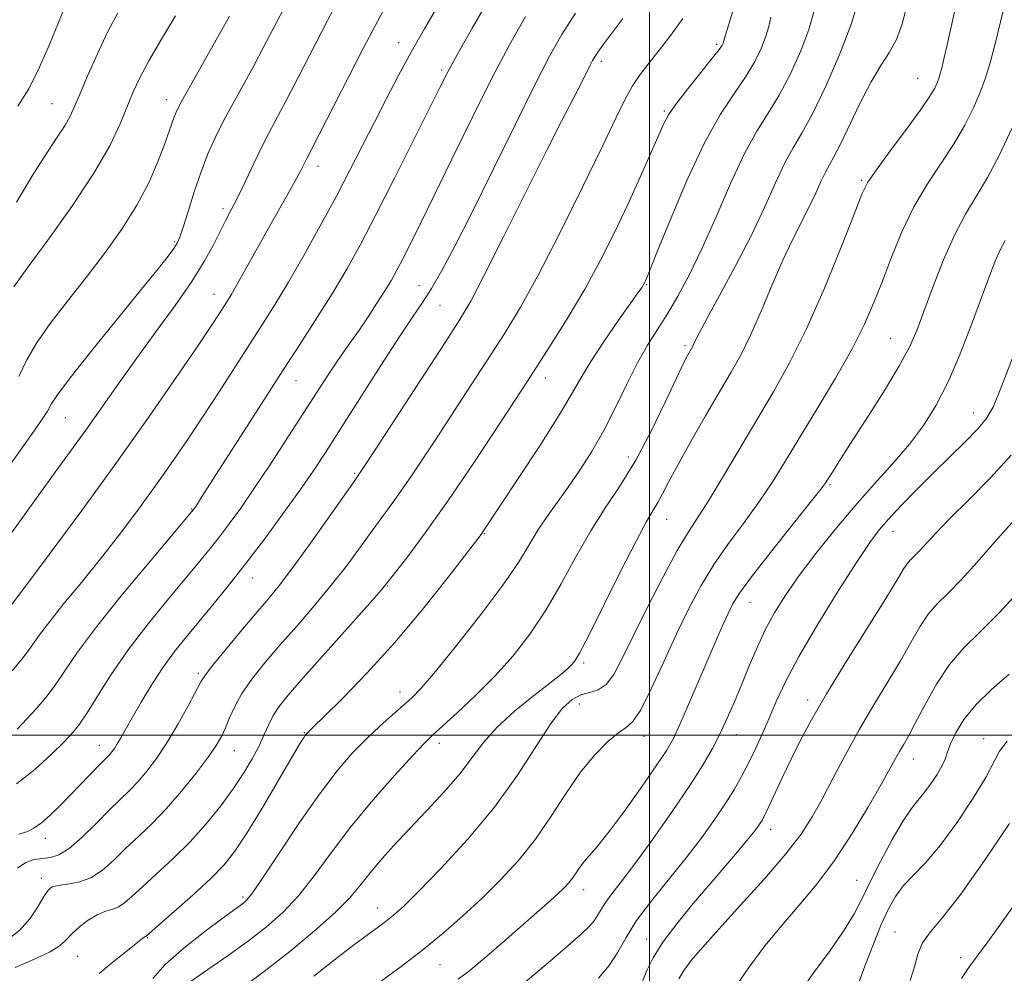
# Model space of a CAD drawing. Extents: x 2044800 to 2047700, y 334800 to 337700.
# Drawn here: x 2046886 to 2047064, y 336457 to 336629 of the extents above; entities that cross this region are included whole.
import ezdxf

# ---------------------------------------------------------------- set-up
doc = ezdxf.new("R2010")
doc.units = 0
doc.header["$MEASUREMENT"] = 0
for name, color, linetype, lineweight in [('32000', 7, 'Continuous', 0), ('DTM SPOT ELEVATION', 2, 'Continuous', 13), ('INDEX CONTOUR', 41, 'Continuous', 13), ('INTERMEDIATE CONTOUR', 44, 'Continuous', 0)]:
    doc.layers.add(name, color=color, linetype=linetype, lineweight=lineweight)

msp = doc.modelspace()

# ---------------------------------------------------------------- linework, layer by layer
at = {"layer": '32000', "flags": 128}
for points in [[(2047000, 337500), (2047000, 335000)], [(2045000, 336500), (2047500, 336500)]]:
    msp.add_lwpolyline(points, dxfattribs=at)
at = {"layer": 'DTM SPOT ELEVATION'}
for p in [(2046954.72, 336625.13, 1074.7), (2047012.15, 336624.83, 1062.3), (2046991.28, 336621.72, 1065.6), (2046962.43, 336620.19, 1072.3), (2047048.47, 336618.65, 1052.9), (2046892.1, 336614.1, 1086.9), (2046912.71, 336614.78, 1082.6), (2047002.66, 336612.77, 1062.2), (2046940.14, 336602.79, 1075.4), (2047038.34, 336600.21, 1052.2), (2046922.95, 336595.14, 1078.4), (2046914.22, 336589.14, 1080.2), (2046999.42, 336581.39, 1059.9), (2046921.33, 336579.61, 1076.7), (2046958.37, 336581.23, 1068.8), (2046962.13, 336577.63, 1067.1), (2047043.51, 336571.66, 1048.9), (2047006.42, 336570.34, 1056.3), (2046936.16, 336564.01, 1071.2), (2046981.21, 336564.49, 1061.4), (2046894.46, 336557.34, 1079.1), (2047058.51, 336558.18, 1044.7), (2046996.19, 336550.23, 1056.6), (2046946.72, 336547.27, 1066.2), (2047032.62, 336545.27, 1047.8), (2046917.31, 336540.86, 1072.1), (2047003.13, 336538.96, 1053.2), (2046970.17, 336536.38, 1059.9), (2047044.01, 336536.8, 1043.3), (2046928.27, 336528.37, 1067.3), (2046952.7, 336526.92, 1061.9), (2047018.14, 336523.99, 1047.2), (2046988.08, 336513.05, 1053.7), (2046918.48, 336511.19, 1066.3), (2046954.94, 336507.79, 1058.6), (2046987.3, 336505.65, 1051.3), (2047028.57, 336506.34, 1042.5), (2046937.65, 336500.46, 1060.1), (2046999.01, 336499.78, 1049.4), (2047015.66, 336500.09, 1045.3), (2046900.64, 336498.18, 1068.7), (2046962.04, 336498.54, 1055.5), (2047060.37, 336499.37, 1034.6), (2046925.02, 336497.19, 1063.2), (2047047.67, 336495.66, 1037.3), (2047021.87, 336483, 1041.4), (2046890.88, 336481.33, 1067.4), (2046890.15, 336474.13, 1064.5), (2047037.44, 336473.76, 1036.8), (2046988.09, 336472.05, 1047.4), (2046926.6, 336470.76, 1058.3), (2046950.92, 336468.75, 1052.7), (2047044.37, 336464.42, 1032.8), (2046909.27, 336463.38, 1059.9), (2046999.47, 336463.16, 1042.7), (2046896.69, 336460.04, 1061.1), (2047056.18, 336459.78, 1030.5), (2046962.13, 336458.52, 1049.1)]:
    msp.add_point(p, dxfattribs=at)
at = {"layer": 'INDEX CONTOUR'}
for points in [[(2046883.673, 336547.688, 1080), (2046888.82, 336554.959, 1080), (2046890.304, 336557.088, 1080), (2046891.255, 336558.557, 1080), (2046891.947, 336559.764, 1080), (2046893.052, 336561.476, 1080), (2046895.34, 336564.552, 1080), (2046899.26, 336569.481, 1080), (2046908.257, 336580.54, 1080), (2046911.237, 336584.244, 1080), (2046913.036, 336586.547, 1080), (2046914.054, 336587.924, 1080), (2046914.665, 336588.872, 1080), (2046915.144, 336589.951, 1080), (2046915.739, 336591.741, 1080), (2046916.637, 336594.62, 1080), (2046917.769, 336598.176, 1080), (2046919, 336601.791, 1080), (2046920.238, 336605.001, 1080), (2046921.542, 336607.935, 1080), (2046923.01, 336610.872, 1080), (2046924.706, 336614.028, 1080), (2046928.45, 336620.826, 1080), (2046930.357, 336624.405, 1080), (2046932.541, 336628.599, 1080), (2046935.345, 336634.013, 1080)], [(2046885.664, 336491.194, 1070), (2046888.996, 336493.804, 1070), (2046891.931, 336496.492, 1070), (2046894.242, 336498.807, 1070), (2046895.826, 336500.482, 1070), (2046897.05, 336502, 1070), (2046898.399, 336504.024, 1070), (2046900.278, 336507.06, 1070), (2046902.76, 336510.964, 1070), (2046905.84, 336515.429, 1070), (2046909.425, 336520.124, 1070), (2046913.092, 336524.625, 1070), (2046918.784, 336531.409, 1070), (2046920.66, 336533.699, 1070), (2046922.322, 336535.807, 1070), (2046924.093, 336538.156, 1070), (2046926.154, 336541.024, 1070), (2046928.652, 336544.659, 1070), (2046931.64, 336549.154, 1070), (2046934.799, 336553.995, 1070), (2046941.959, 336565.107, 1070), (2046943.501, 336567.433, 1070), (2046944.864, 336569.394, 1070), (2046946.185, 336571.243, 1070), (2046947.594, 336573.243, 1070), (2046949.168, 336575.567, 1070), (2046950.773, 336578.012, 1070), (2046952.216, 336580.284, 1070), (2046953.373, 336582.198, 1070), (2046954.384, 336583.996, 1070), (2046955.455, 336586.029, 1070), (2046956.791, 336588.659, 1070), (2046958.596, 336592.299, 1070), (2046961.073, 336597.369, 1070), (2046964.311, 336604.045, 1070), (2046967.955, 336611.501, 1070), (2046971.536, 336618.663, 1070), (2046974.704, 336624.707, 1070), (2046977.586, 336629.816, 1070)], [(2046900.597, 336456.922, 1060), (2046902.819, 336458.781, 1060), (2046905.081, 336460.61, 1060), (2046908.778, 336463.529, 1060), (2046909.021, 336463.644, 1060), (2046909.153, 336463.749, 1060), (2046914.152, 336468.114, 1060), (2046917.574, 336471.155, 1060), (2046920.776, 336474.112, 1060), (2046923.165, 336476.557, 1060), (2046925.121, 336479.026, 1060), (2046927.267, 336482.295, 1060), (2046930.01, 336486.815, 1060), (2046932.916, 336491.732, 1060), (2046936.795, 336498.34, 1060), (2046937.48, 336499.474, 1060), (2046937.756, 336499.892, 1060), (2046937.926, 336500.12, 1060), (2046938.073, 336500.291, 1060), (2046939.316, 336501.485, 1060), (2046941.23, 336503.353, 1060), (2046944.585, 336506.678, 1060), (2046949.024, 336511.258, 1060), (2046954.01, 336516.746, 1060), (2046959.006, 336522.702, 1060), (2046963.464, 336528.315, 1060), (2046969.568, 336536.27, 1060), (2046969.899, 336536.729, 1060), (2046976.392, 336546.518, 1060), (2046980.173, 336552.292, 1060), (2046983.559, 336557.612, 1060), (2046985.876, 336561.499, 1060), (2046987.577, 336564.488, 1060), (2046989.384, 336567.496, 1060), (2046991.802, 336571.152, 1060), (2046994.431, 336574.946, 1060), (2046997.973, 336579.972, 1060), (2046998.596, 336580.883, 1060), (2046998.849, 336581.285, 1060), (2046999.146, 336581.837, 1060), (2046999.262, 336582.08, 1060), (2046999.432, 336582.476, 1060), (2046999.992, 336583.848, 1060), (2047001.338, 336587.187, 1060), (2047003.716, 336593.041, 1060), (2047006.761, 336600.196, 1060), (2047009.952, 336607.001, 1060), (2047012.854, 336612.179, 1060), (2047015.353, 336615.966, 1060), (2047017.42, 336618.975, 1060), (2047019.036, 336621.699, 1060), (2047020.229, 336624.161, 1060), (2047021.04, 336626.261, 1060), (2047021.539, 336627.998, 1060), (2047021.932, 336629.73, 1060)], [(2046951.098, 336455.222, 1050), (2046955.147, 336458.194, 1050), (2046959.038, 336461.182, 1050), (2046962.747, 336464.231, 1050), (2046966.303, 336467.355, 1050), (2046969.746, 336470.559, 1050), (2046973.102, 336473.866, 1050), (2046976.333, 336477.37, 1050), (2046979.389, 336481.182, 1050), (2046982.239, 336485.33, 1050), (2046984.935, 336489.509, 1050), (2046987.549, 336493.331, 1050), (2046990.108, 336496.469, 1050), (2046992.453, 336498.843, 1050), (2046994.383, 336500.436, 1050), (2046995.795, 336501.387, 1050), (2046996.999, 336502.459, 1050), (2046998.407, 336504.573, 1050), (2047000.316, 336508.347, 1050), (2047002.569, 336513.212, 1050), (2047004.897, 336518.286, 1050), (2047007.107, 336522.883, 1050), (2047009.317, 336527.041, 1050), (2047011.723, 336530.98, 1050), (2047014.44, 336534.869, 1050), (2047017.261, 336538.66, 1050), (2047019.899, 336542.255, 1050), (2047022.183, 336545.652, 1050), (2047024.41, 336549.248, 1050), (2047026.993, 336553.533, 1050), (2047030.182, 336558.791, 1050), (2047033.574, 336564.468, 1050), (2047036.602, 336569.798, 1050), (2047038.857, 336574.24, 1050), (2047040.554, 336578.131, 1050), (2047042.064, 336582.033, 1050), (2047043.705, 336586.359, 1050), (2047045.582, 336590.93, 1050), (2047047.745, 336595.421, 1050), (2047050.193, 336599.571, 1050), (2047055.039, 336606.905, 1050), (2047056.962, 336610.196, 1050), (2047058.493, 336613.235, 1050), (2047059.694, 336615.991, 1050), (2047060.654, 336618.547, 1050), (2047061.545, 336621.449, 1050), (2047062.56, 336625.36, 1050), (2047063.815, 336630.612, 1050)], [(2047005.308, 336455.977, 1040), (2047006.209, 336457.479, 1040), (2047007.539, 336459.256, 1040), (2047009.549, 336461.628, 1040), (2047012.498, 336464.917, 1040), (2047016.462, 336469.258, 1040), (2047020.788, 336474.054, 1040), (2047024.636, 336478.523, 1040), (2047027.4, 336482.114, 1040), (2047029.398, 336485.216, 1040), (2047031.18, 336488.447, 1040), (2047033.193, 336492.278, 1040), (2047035.473, 336496.574, 1040), (2047037.952, 336501.052, 1040), (2047040.543, 336505.455, 1040), (2047043.071, 336509.621, 1040), (2047045.344, 336513.417, 1040), (2047047.224, 336516.731, 1040), (2047048.835, 336519.539, 1040), (2047050.359, 336521.842, 1040), (2047051.979, 336523.725, 1040), (2047053.881, 336525.609, 1040), (2047056.255, 336528.009, 1040), (2047059.188, 336531.247, 1040), (2047062.378, 336534.896, 1040), (2047065.425, 336538.34, 1040)], [(2047056.348, 336456.017, 1030), (2047057.791, 336458.211, 1030), (2047059.173, 336460.077, 1030), (2047060.962, 336462.442, 1030), (2047063.47, 336465.885, 1030), (2047066.381, 336469.988, 1030)]]:
    msp.add_polyline3d(points, dxfattribs=at)
at = {"layer": 'INTERMEDIATE CONTOUR'}
for points in [[(2046884.857, 336511.625, 1074), (2046886.853, 336514.046, 1074), (2046888.4, 336516.106, 1074), (2046889.836, 336518.119, 1074), (2046891.659, 336520.553, 1074), (2046894.232, 336523.757, 1074), (2046897.382, 336527.602, 1074), (2046900.808, 336531.84, 1074), (2046904.243, 336536.243, 1074), (2046907.568, 336540.663, 1074), (2046910.709, 336544.97, 1074), (2046913.621, 336549.092, 1074), (2046916.423, 336553.183, 1074), (2046919.267, 336557.458, 1074), (2046922.245, 336562.027, 1074), (2046930.221, 336574.411, 1074), (2046932.399, 336577.87, 1074), (2046934.762, 336581.804, 1074), (2046937.534, 336586.633, 1074), (2046940.508, 336591.982, 1074), (2046943.371, 336597.28, 1074), (2046945.888, 336602.087, 1074), (2046948.144, 336606.5, 1074), (2046950.3, 336610.75, 1074), (2046952.49, 336615.019, 1074), (2046954.734, 336619.293, 1074), (2046957.021, 336623.509, 1074), (2046959.336, 336627.615, 1074), (2046963.854, 336635.413, 1074)], [(2046883.382, 336534.629, 1078), (2046886.506, 336538.965, 1078), (2046889.684, 336543.405, 1078), (2046892.643, 336547.482, 1078), (2046895.435, 336551.303, 1078), (2046898.185, 336555.119, 1078), (2046904.031, 336563.434, 1078), (2046907.306, 336568.015, 1078), (2046910.855, 336572.842, 1078), (2046914.341, 336577.607, 1078), (2046917.35, 336581.939, 1078), (2046919.578, 336585.547, 1078), (2046921.166, 336588.481, 1078), (2046922.368, 336590.876, 1078), (2046923.415, 336592.902, 1078), (2046924.458, 336594.89, 1078), (2046925.629, 336597.208, 1078), (2046927.011, 336600.092, 1078), (2046928.504, 336603.253, 1078), (2046929.961, 336606.269, 1078), (2046931.301, 336608.881, 1078), (2046934.389, 336614.662, 1078), (2046936.551, 336618.807, 1078), (2046941.85, 336629.083, 1078), (2046944.685, 336634.539, 1078)], [(2046885.755, 336501.089, 1072), (2046887.537, 336502.929, 1072), (2046889.263, 336504.812, 1072), (2046890.953, 336506.812, 1072), (2046892.626, 336509.035, 1072), (2046894.388, 336511.641, 1072), (2046896.695, 336515.01, 1072), (2046900.089, 336519.571, 1072), (2046904.811, 336525.453, 1072), (2046909.897, 336531.567, 1072), (2046917.64, 336540.741, 1072), (2046918.029, 336541.318, 1072), (2046919.524, 336543.631, 1072), (2046928.959, 336558.367, 1072), (2046933.13, 336564.854, 1072), (2046936.846, 336570.602, 1072), (2046940.055, 336575.599, 1072), (2046942.833, 336580.043, 1072), (2046945.303, 336584.206, 1072), (2046947.772, 336588.655, 1072), (2046950.595, 336594.026, 1072), (2046953.963, 336600.632, 1072), (2046957.399, 336607.474, 1072), (2046962.15, 336617.016, 1072), (2046963.586, 336619.812, 1072), (2046965.336, 336623.039, 1072), (2046967.943, 336627.708, 1072), (2046971.081, 336633.185, 1072)], [(2046884.377, 336523.062, 1076), (2046886.952, 336526.489, 1076), (2046891.529, 336532.611, 1076), (2046897.446, 336540.609, 1076), (2046903.76, 336549.296, 1076), (2046909.632, 336557.589, 1076), (2046914.635, 336564.819, 1076), (2046918.445, 336570.42, 1076), (2046920.871, 336574.03, 1076), (2046922.245, 336576.111, 1076), (2046923.661, 336578.309, 1076), (2046924.41, 336579.537, 1076), (2046925.521, 336581.455, 1076), (2046927.154, 336584.351, 1076), (2046931.191, 336591.564, 1076), (2046934.742, 336597.856, 1076), (2046936.021, 336600.153, 1076), (2046936.882, 336601.768, 1076), (2046938.156, 336604.306, 1076), (2046938.872, 336605.677, 1076), (2046940.331, 336608.498, 1076), (2046948.356, 336624.154, 1076), (2046950.438, 336628.174, 1076), (2046952.261, 336631.536, 1076)], [(2046885.412, 336457.995, 1062), (2046888.906, 336459.498, 1062), (2046891.745, 336460.843, 1062), (2046893.533, 336461.974, 1062), (2046894.649, 336463.005, 1062), (2046895.664, 336464.099, 1062), (2046897.016, 336465.346, 1062), (2046898.608, 336466.577, 1062), (2046900.207, 336467.554, 1062), (2046901.633, 336468.129, 1062), (2046902.891, 336468.494, 1062), (2046904.039, 336468.933, 1062), (2046905.17, 336469.688, 1062), (2046906.526, 336470.885, 1062), (2046908.388, 336472.61, 1062), (2046910.931, 336474.911, 1062), (2046913.919, 336477.674, 1062), (2046917.012, 336480.744, 1062), (2046919.919, 336483.968, 1062), (2046922.538, 336487.203, 1062), (2046924.817, 336490.308, 1062), (2046926.717, 336493.16, 1062), (2046928.256, 336495.74, 1062), (2046929.47, 336498.048, 1062), (2046930.41, 336500.091, 1062), (2046931.213, 336501.909, 1062), (2046932.03, 336503.546, 1062), (2046933.069, 336505.14, 1062), (2046934.726, 336507.202, 1062), (2046937.454, 336510.333, 1062), (2046941.438, 336514.827, 1062), (2046949.454, 336523.834, 1062), (2046951.583, 336526.249, 1062), (2046952.821, 336527.73, 1062), (2046954.141, 336529.422, 1062), (2046956.337, 336532.282, 1062), (2046959.496, 336536.534, 1062), (2046963.529, 336542.218, 1062), (2046968.272, 336549.215, 1062), (2046973.258, 336556.769, 1062), (2046977.951, 336563.966, 1062), (2046981.936, 336570.124, 1062), (2046985.311, 336575.492, 1062), (2046988.3, 336580.549, 1062), (2046991.085, 336585.674, 1062), (2046993.691, 336590.833, 1062), (2046996.101, 336595.887, 1062), (2046998.281, 336600.669, 1062), (2047000.136, 336604.871, 1062), (2047001.551, 336608.155, 1062), (2047002.518, 336610.365, 1062), (2047003.434, 336612.073, 1062), (2047004.8, 336614.036, 1062), (2047006.925, 336616.763, 1062), (2047011.41, 336622.337, 1062), (2047012.624, 336623.909, 1062), (2047013.151, 336624.679, 1062), (2047013.31, 336625.017, 1062), (2047013.674, 336626.27, 1062), (2047014.33, 336628.455, 1062), (2047015.538, 336632.344, 1062)], [(2046885.901, 336613.65, 1088), (2046887.877, 336616.771, 1088), (2046889.821, 336620.647, 1088), (2046891.614, 336624.78, 1088), (2046894.303, 336631.379, 1088)], [(2046917.018, 336455.442, 1056), (2046920.192, 336457.632, 1056), (2046923.863, 336460.184, 1056), (2046927.536, 336462.815, 1056), (2046930.828, 336465.339, 1056), (2046933.795, 336467.955, 1056), (2046936.605, 336470.958, 1056), (2046939.435, 336474.575, 1056), (2046942.493, 336478.753, 1056), (2046945.998, 336483.374, 1056), (2046950.014, 336488.23, 1056), (2046953.994, 336492.761, 1056), (2046957.242, 336496.32, 1056), (2046959.317, 336498.514, 1056), (2046960.813, 336499.972, 1056), (2046965.255, 336504.008, 1056), (2046968.576, 336507.15, 1056), (2046972.071, 336510.677, 1056), (2046975.355, 336514.348, 1056), (2046978.4, 336518.25, 1056), (2046981.271, 336522.547, 1056), (2046984.028, 336527.311, 1056), (2046986.717, 336532.233, 1056), (2046989.379, 336536.912, 1056), (2046992.053, 336541.101, 1056), (2046994.76, 336545.182, 1056), (2046997.519, 336549.692, 1056), (2047000.295, 336554.921, 1056), (2047002.842, 336560.168, 1056), (2047004.861, 336564.485, 1056), (2047006.144, 336567.178, 1056), (2047006.852, 336568.574, 1056), (2047007.739, 336570.132, 1056), (2047007.966, 336570.592, 1056), (2047008.272, 336571.264, 1056), (2047008.951, 336572.625, 1056), (2047010.346, 336575.236, 1056), (2047012.657, 336579.433, 1056), (2047015.499, 336584.675, 1056), (2047018.345, 336590.2, 1056), (2047020.77, 336595.336, 1056), (2047022.773, 336599.797, 1056), (2047024.458, 336603.388, 1056), (2047025.956, 336606.11, 1056), (2047027.522, 336608.74, 1056), (2047029.439, 336612.251, 1056), (2047031.857, 336617.272, 1056), (2047034.381, 336623.069, 1056), (2047036.482, 336628.564, 1056), (2047037.767, 336632.89, 1056)], [(2046926.062, 336454.087, 1054), (2046930.37, 336457.276, 1054), (2046935.026, 336460.913, 1054), (2046939.513, 336464.623, 1054), (2046943.236, 336467.944, 1054), (2046945.801, 336470.56, 1054), (2046947.615, 336472.728, 1054), (2046949.286, 336474.847, 1054), (2046951.313, 336477.247, 1054), (2046953.773, 336479.985, 1054), (2046956.631, 336483.047, 1054), (2046959.799, 336486.381, 1054), (2046962.965, 336489.789, 1054), (2046965.767, 336493.033, 1054), (2046967.99, 336495.951, 1054), (2046970.04, 336498.679, 1054), (2046972.475, 336501.431, 1054), (2046975.642, 336504.321, 1054), (2046979.054, 336507.092, 1054), (2046982.012, 336509.389, 1054), (2046983.991, 336510.958, 1054), (2046985.16, 336511.951, 1054), (2046985.86, 336512.62, 1054), (2046986.449, 336513.322, 1054), (2046987.353, 336514.827, 1054), (2046989.017, 336518.017, 1054), (2046994.79, 336529.574, 1054), (2046997.581, 336535.066, 1054), (2046999.485, 336538.592, 1054), (2047000.679, 336540.614, 1054), (2047001.527, 336542.026, 1054), (2047002.377, 336543.618, 1054), (2047003.501, 336545.804, 1054), (2047005.154, 336548.899, 1054), (2047007.472, 336553.046, 1054), (2047010.125, 336557.666, 1054), (2047012.661, 336562.006, 1054), (2047014.749, 336565.551, 1054), (2047016.533, 336568.747, 1054), (2047018.271, 336572.276, 1054), (2047020.161, 336576.604, 1054), (2047022.14, 336581.326, 1054), (2047024.083, 336585.824, 1054), (2047025.879, 336589.611, 1054), (2047028.869, 336595.468, 1054), (2047030.017, 336597.901, 1054), (2047030.966, 336600.014, 1054), (2047031.764, 336601.715, 1054), (2047032.488, 336603.035, 1054), (2047033.325, 336604.497, 1054), (2047034.494, 336606.745, 1054), (2047038.06, 336614.211, 1054), (2047040.022, 336618.013, 1054), (2047041.799, 336620.974, 1054), (2047043.331, 336623.37, 1054), (2047044.594, 336625.698, 1054), (2047045.582, 336628.336, 1054), (2047046.345, 336631.197, 1054)], [(2046939.346, 336456.473, 1052), (2046943.087, 336459.414, 1052), (2046946.557, 336462.043, 1052), (2046951.964, 336466.035, 1052), (2046953.764, 336467.449, 1052), (2046955.604, 336469.115, 1052), (2046958.285, 336471.766, 1052), (2046962.331, 336475.916, 1052), (2046967.186, 336481.193, 1052), (2046972.017, 336487.004, 1052), (2046976.149, 336492.771, 1052), (2046982.197, 336502.127, 1052), (2046984.307, 336504.866, 1052), (2046986.036, 336506.442, 1052), (2046987.6, 336507.25, 1052), (2046989.165, 336507.692, 1052), (2046990.713, 336508.185, 1052), (2046992.179, 336509.156, 1052), (2046993.557, 336510.981, 1052), (2046995.082, 336513.849, 1052), (2046997.05, 336517.902, 1052), (2046999.626, 336523.089, 1052), (2047002.448, 336528.582, 1052), (2047005.026, 336533.356, 1052), (2047007.028, 336536.738, 1052), (2047010.757, 336542.512, 1052), (2047013.321, 336546.741, 1052), (2047022.371, 336562.037, 1052), (2047025.313, 336567.288, 1052), (2047028.369, 336573.428, 1052), (2047031.587, 336580.758, 1052), (2047034.605, 336588.155, 1052), (2047036.957, 336594.143, 1052), (2047038.384, 336597.731, 1052), (2047039.468, 336599.907, 1052), (2047040.995, 336602.151, 1052), (2047043.491, 336605.533, 1052), (2047046.428, 336609.488, 1052), (2047049.019, 336613.038, 1052), (2047050.664, 336615.442, 1052), (2047051.525, 336616.897, 1052), (2047051.953, 336617.825, 1052), (2047052.251, 336618.618, 1052), (2047052.528, 336619.519, 1052), (2047052.843, 336620.733, 1052), (2047053.249, 336622.441, 1052), (2047053.773, 336624.732, 1052), (2047055.217, 336631.207, 1052)], [(2046884.141, 336463.161, 1064), (2046886.269, 336464.763, 1064), (2046888.047, 336466.819, 1064), (2046889.485, 336469.002, 1064), (2046890.573, 336470.844, 1064), (2046891.361, 336471.995, 1064), (2046892.126, 336472.582, 1064), (2046893.207, 336472.848, 1064), (2046894.843, 336473.043, 1064), (2046896.876, 336473.416, 1064), (2046899.057, 336474.221, 1064), (2046901.187, 336475.629, 1064), (2046903.286, 336477.488, 1064), (2046905.431, 336479.559, 1064), (2046907.69, 336481.681, 1064), (2046910.103, 336483.986, 1064), (2046912.702, 336486.68, 1064), (2046915.459, 336489.851, 1064), (2046918.094, 336493.12, 1064), (2046920.267, 336495.988, 1064), (2046921.738, 336498.11, 1064), (2046922.688, 336499.742, 1064), (2046923.399, 336501.293, 1064), (2046924.134, 336503.096, 1064), (2046925.074, 336505.189, 1064), (2046926.378, 336507.536, 1064), (2046928.173, 336510.118, 1064), (2046930.453, 336512.975, 1064), (2046933.178, 336516.168, 1064), (2046936.267, 336519.706, 1064), (2046939.479, 336523.412, 1064), (2046942.524, 336527.062, 1064), (2046945.184, 336530.467, 1064), (2046947.49, 336533.581, 1064), (2046949.538, 336536.397, 1064), (2046951.495, 336539.051, 1064), (2046953.806, 336542.255, 1064), (2046956.987, 336546.868, 1064), (2046961.317, 336553.368, 1064), (2046966.129, 336560.703, 1064), (2046970.52, 336567.442, 1064), (2046973.871, 336572.642, 1064), (2046976.698, 336577.32, 1064), (2046979.802, 336582.98, 1064), (2046983.715, 336590.589, 1064), (2046987.89, 336598.967, 1064), (2046991.513, 336606.392, 1064), (2046993.991, 336611.573, 1064), (2046995.619, 336614.922, 1064), (2046996.917, 336617.277, 1064), (2046998.322, 336619.367, 1064), (2046999.94, 336621.479, 1064), (2047001.799, 336623.788, 1064), (2047003.884, 336626.44, 1064), (2047006.019, 336629.449, 1064)], [(2046885.204, 336581.016, 1084), (2046887.564, 336584.344, 1084), (2046891.294, 336589.449, 1084), (2046895.65, 336595.53, 1084), (2046899.64, 336601.499, 1084), (2046902.502, 336606.483, 1084), (2046904.387, 336610.457, 1084), (2046906.741, 336616.198, 1084), (2046907.928, 336618.736, 1084), (2046909.574, 336621.809, 1084), (2046911.865, 336625.754, 1084), (2046914.379, 336629.934, 1084)], [(2046885.671, 336596.302, 1086), (2046888.802, 336601.556, 1086), (2046891.289, 336605.468, 1086), (2046893.132, 336608.214, 1086), (2046894.44, 336610.189, 1086), (2046895.359, 336611.809, 1086), (2046896.162, 336613.553, 1086), (2046897.153, 336615.916, 1086), (2046898.556, 336619.221, 1086), (2046900.271, 336623.09, 1086), (2046902.114, 336626.971, 1086), (2046903.989, 336630.508, 1086)], [(2046885.819, 336475.968, 1066), (2046887.328, 336476.983, 1066), (2046888.862, 336477.504, 1066), (2046890.349, 336477.737, 1066), (2046891.769, 336477.919, 1066), (2046893.301, 336478.397, 1066), (2046895.178, 336479.546, 1066), (2046897.531, 336481.581, 1066), (2046900.087, 336484.092, 1066), (2046902.474, 336486.509, 1066), (2046906.042, 336489.99, 1066), (2046907.568, 336491.573, 1066), (2046909.187, 336493.458, 1066), (2046910.935, 336495.774, 1066), (2046912.821, 336498.612, 1066), (2046914.801, 336501.943, 1066), (2046916.646, 336505.264, 1066), (2046918.968, 336509.628, 1066), (2046919.778, 336510.906, 1066), (2046921.118, 336512.642, 1066), (2046923.394, 336515.424, 1066), (2046926.194, 336518.79, 1066), (2046928.902, 336522.002, 1066), (2046931.098, 336524.585, 1066), (2046933.144, 336527.081, 1066), (2046935.594, 336530.29, 1066), (2046938.785, 336534.685, 1066), (2046942.158, 336539.432, 1066), (2046946.653, 336545.82, 1066), (2046948.116, 336547.976, 1066), (2046950.445, 336551.519, 1066), (2046963.09, 336570.918, 1066), (2046965.762, 336575.07, 1066), (2046967.729, 336578.428, 1066), (2046970.105, 336582.979, 1066), (2046973.654, 336590.051, 1066), (2046981.503, 336605.786, 1066), (2046984.125, 336610.946, 1066), (2046986.955, 336616.371, 1066), (2046987.89, 336618.207, 1066), (2046989.277, 336621.01, 1066), (2046989.73, 336621.889, 1066), (2046990.176, 336622.642, 1066), (2046990.794, 336623.558, 1066), (2046991.754, 336624.897, 1066), (2046993.183, 336626.817, 1066), (2046995.197, 336629.453, 1066)], [(2046886.001, 336482.099, 1068), (2046887.499, 336482.557, 1068), (2046888.807, 336483.186, 1068), (2046890.162, 336484.145, 1068), (2046891.747, 336485.535, 1068), (2046893.531, 336487.27, 1068), (2046895.434, 336489.21, 1068), (2046900.513, 336494.516, 1068), (2046902.436, 336496.467, 1068), (2046902.858, 336496.962, 1068), (2046903.33, 336497.594, 1068), (2046903.867, 336498.421, 1068), (2046904.507, 336499.513, 1068), (2046906.563, 336503.153, 1068), (2046908.194, 336505.961, 1068), (2046910.125, 336509.143, 1068), (2046912.174, 336512.285, 1068), (2046914.212, 336515.091, 1068), (2046916.308, 336517.72, 1068), (2046921.129, 336523.518, 1068), (2046923.969, 336527.014, 1068), (2046927.094, 336530.994, 1068), (2046930.453, 336535.426, 1068), (2046933.78, 336539.951, 1068), (2046936.764, 336544.123, 1068), (2046939.231, 336547.705, 1068), (2046941.57, 336551.252, 1068), (2046944.308, 336555.523, 1068), (2046951.493, 336566.796, 1068), (2046954.796, 336571.899, 1068), (2046957.199, 336575.503, 1068), (2046958.978, 336578.144, 1068), (2046960.597, 336580.689, 1068), (2046962.478, 336583.928, 1068), (2046964.85, 336588.346, 1068), (2046967.913, 336594.353, 1068), (2046971.708, 336602.044, 1068), (2046975.714, 336610.243, 1068), (2046979.262, 336617.458, 1068), (2046981.917, 336622.646, 1068), (2046984.148, 336626.563, 1068), (2046986.655, 336630.415, 1068)], [(2046886.063, 336564.789, 1082), (2046887.537, 336567.772, 1082), (2046889.255, 336570.81, 1082), (2046891.746, 336574.368, 1082), (2046894.85, 336578.383, 1082), (2046898.23, 336582.656, 1082), (2046901.579, 336587.014, 1082), (2046904.699, 336591.385, 1082), (2046907.419, 336595.72, 1082), (2046909.603, 336599.928, 1082), (2046911.268, 336603.751, 1082), (2046912.467, 336606.883, 1082), (2046913.264, 336609.12, 1082), (2046914.129, 336611.675, 1082), (2046914.482, 336612.568, 1082), (2046915.1, 336613.813, 1082), (2046916.277, 336615.956, 1082), (2046922.51, 336626.989, 1082), (2046924.109, 336629.908, 1082)], [(2046910.279, 336456.04, 1058), (2046912.516, 336458.536, 1058), (2046915.889, 336461.516, 1058), (2046919.691, 336464.522, 1058), (2046922.984, 336466.994, 1058), (2046926.722, 336469.724, 1058), (2046927.228, 336470.171, 1058), (2046928.152, 336471.338, 1058), (2046929.974, 336473.972, 1058), (2046932.983, 336478.494, 1058), (2046936.685, 336484.021, 1058), (2046940.392, 336489.347, 1058), (2046943.57, 336493.532, 1058), (2046946.298, 336496.713, 1058), (2046948.811, 336499.299, 1058), (2046951.272, 336501.613, 1058), (2046953.567, 336503.654, 1058), (2046955.507, 336505.336, 1058), (2046957.056, 336506.728, 1058), (2046958.765, 336508.505, 1058), (2046961.328, 336511.494, 1058), (2046965.163, 336516.193, 1058), (2046969.559, 336521.774, 1058), (2046973.525, 336527.078, 1058), (2046976.323, 336531.216, 1058), (2046978.239, 336534.373, 1058), (2046979.813, 336537.005, 1058), (2046981.489, 336539.512, 1058), (2046985.324, 336544.82, 1058), (2046987.423, 336547.862, 1058), (2046989.581, 336551.257, 1058), (2046991.742, 336555.05, 1058), (2046993.857, 336559.21, 1058), (2046995.894, 336563.41, 1058), (2046997.834, 336567.251, 1058), (2046999.667, 336570.462, 1058), (2047001.448, 336573.29, 1058), (2047003.25, 336576.109, 1058), (2047005.14, 336579.281, 1058), (2047007.193, 336583.105, 1058), (2047009.476, 336587.864, 1058), (2047012.014, 336593.64, 1058), (2047014.642, 336599.689, 1058), (2047017.151, 336605.06, 1058), (2047019.389, 336609.105, 1058), (2047021.435, 336612.348, 1058), (2047023.43, 336615.613, 1058), (2047025.447, 336619.489, 1058), (2047027.308, 336623.643, 1058), (2047028.77, 336627.507, 1058), (2047029.673, 336630.653, 1058)], [(2046965.426, 336455.924, 1048), (2046967.523, 336457.485, 1048), (2046970.618, 336460.048, 1048), (2046974.196, 336463.133, 1048), (2046980.157, 336468.376, 1048), (2046982.048, 336470.063, 1048), (2046983.436, 336471.332, 1048), (2046984.506, 336472.358, 1048), (2046985.361, 336473.264, 1048), (2046986.082, 336474.157, 1048), (2046986.751, 336475.124, 1048), (2046987.441, 336476.153, 1048), (2046988.233, 336477.21, 1048), (2046990.651, 336479.977, 1048), (2046992.74, 336482.589, 1048), (2046995.593, 336486.436, 1048), (2046998.688, 336490.771, 1048), (2047001.351, 336494.605, 1048), (2047003.11, 336497.27, 1048), (2047004.309, 336499.394, 1048), (2047005.496, 336501.929, 1048), (2047007.075, 336505.543, 1048), (2047012.1, 336517.26, 1048), (2047013.258, 336519.906, 1048), (2047014.181, 336521.958, 1048), (2047015.014, 336523.652, 1048), (2047016.239, 336525.622, 1048), (2047018.421, 336528.604, 1048), (2047021.852, 336533, 1048), (2047029.042, 336541.999, 1048), (2047030.963, 336544.432, 1048), (2047031.858, 336545.64, 1048), (2047032.357, 336546.424, 1048), (2047033.033, 336547.519, 1048), (2047034.218, 336549.402, 1048), (2047036.188, 336552.484, 1048), (2047039.05, 336556.938, 1048), (2047042.247, 336561.986, 1048), (2047045.054, 336566.61, 1048), (2047046.956, 336570.117, 1048), (2047048.28, 336573.107, 1048), (2047049.559, 336576.505, 1048), (2047051.204, 336580.941, 1048), (2047053.135, 336585.873, 1048), (2047055.147, 336590.464, 1048), (2047057.089, 336594.136, 1048), (2047059.022, 336597.336, 1048), (2047061.06, 336600.771, 1048), (2047063.261, 336604.948, 1048), (2047065.46, 336609.574, 1048)], [(2046977.607, 336455.416, 1046), (2046981.726, 336458.871, 1046), (2046985.258, 336461.942, 1046), (2046987.661, 336464.06, 1046), (2046989.12, 336465.422, 1046), (2046989.999, 336466.425, 1046), (2046990.633, 336467.41, 1046), (2046991.247, 336468.5, 1046), (2046992.035, 336469.764, 1046), (2046993.193, 336471.323, 1046), (2046994.903, 336473.519, 1046), (2046997.349, 336476.745, 1046), (2047000.578, 336481.188, 1046), (2047004.098, 336486.187, 1046), (2047007.282, 336490.873, 1046), (2047009.66, 336494.594, 1046), (2047011.383, 336497.581, 1046), (2047012.761, 336500.282, 1046), (2047014.056, 336503.073, 1046), (2047015.343, 336506.037, 1046), (2047016.653, 336509.184, 1046), (2047018.013, 336512.497, 1046), (2047019.449, 336515.859, 1046), (2047020.981, 336519.127, 1046), (2047022.658, 336522.228, 1046), (2047024.626, 336525.374, 1046), (2047027.063, 336528.849, 1046), (2047030.074, 336532.834, 1046), (2047033.49, 336537.114, 1046), (2047037.076, 336541.371, 1046), (2047040.612, 336545.351, 1046), (2047043.946, 336549.055, 1046), (2047046.942, 336552.55, 1046), (2047049.517, 336555.952, 1046), (2047051.797, 336559.587, 1046), (2047053.959, 336563.835, 1046), (2047056.125, 336568.885, 1046), (2047058.185, 336574.191, 1046), (2047061.363, 336582.801, 1046), (2047062.444, 336585.607, 1046), (2047063.343, 336587.673, 1046), (2047064.22, 336589.341, 1046)], [(2046990.771, 336456.111, 1044), (2046992.726, 336458.389, 1044), (2046994.266, 336460.782, 1044), (2046995.757, 336463.43, 1044), (2046997.672, 336466.498, 1044), (2047000.335, 336470.076, 1044), (2047006.615, 336477.849, 1044), (2047009.428, 336481.508, 1044), (2047011.821, 336484.829, 1044), (2047013.787, 336487.745, 1044), (2047015.347, 336490.24, 1044), (2047016.641, 336492.518, 1044), (2047017.836, 336494.835, 1044), (2047019.067, 336497.393, 1044), (2047020.333, 336500.161, 1044), (2047021.598, 336503.056, 1044), (2047022.898, 336506.088, 1044), (2047024.564, 336509.651, 1044), (2047026.998, 336514.23, 1044), (2047030.401, 336520.034, 1044), (2047034.168, 336526.142, 1044), (2047037.491, 336531.349, 1044), (2047039.806, 336534.808, 1044), (2047041.515, 336537.079, 1044), (2047043.263, 336539.077, 1044), (2047045.551, 336541.522, 1044), (2047048.305, 336544.372, 1044), (2047051.307, 336547.39, 1044), (2047057.096, 336553.052, 1044), (2047059.318, 336555.31, 1044), (2047060.842, 336557.126, 1044), (2047062.058, 336559.27, 1044), (2047063.494, 336562.702, 1044), (2047065.496, 336567.966, 1044)], [(2046997.978, 336453.579, 1042), (2046999.521, 336457.446, 1042), (2047000.652, 336459.763, 1042), (2047002.399, 336462.566, 1042), (2047004.923, 336465.934, 1042), (2047007.915, 336469.585, 1042), (2047010.945, 336473.143, 1042), (2047015.889, 336478.91, 1042), (2047017.609, 336480.954, 1042), (2047018.779, 336482.402, 1042), (2047019.524, 336483.39, 1042), (2047020.005, 336484.095, 1042), (2047020.388, 336484.721, 1042), (2047020.846, 336485.597, 1042), (2047021.556, 336487.084, 1042), (2047024.025, 336492.392, 1042), (2047025.569, 336495.644, 1042), (2047027.224, 336498.98, 1042), (2047029.251, 336502.756, 1042), (2047031.992, 336507.478, 1042), (2047035.597, 336513.36, 1042), (2047042.678, 336524.678, 1042), (2047044.726, 336528.031, 1042), (2047045.842, 336529.893, 1042), (2047046.511, 336530.908, 1042), (2047047.148, 336531.649, 1042), (2047048.834, 336533.337, 1042), (2047051.803, 336536.575, 1042), (2047054.326, 336539.179, 1042), (2047057.747, 336542.562, 1042), (2047061.612, 336546.478, 1042), (2047065.328, 336550.602, 1042)], [(2047015.197, 336453.977, 1038), (2047017.939, 336458.028, 1038), (2047020.855, 336461.907, 1038), (2047023.896, 336465.631, 1038), (2047027.016, 336469.265, 1038), (2047030.198, 336473.065, 1038), (2047033.427, 336477.337, 1038), (2047036.639, 336482.207, 1038), (2047039.574, 336487.088, 1038), (2047041.923, 336491.209, 1038), (2047043.481, 336494.019, 1038), (2047044.453, 336495.802, 1038), (2047045.151, 336497.058, 1038), (2047045.857, 336498.269, 1038), (2047046.757, 336499.84, 1038), (2047048.007, 336502.156, 1038), (2047049.723, 336505.43, 1038), (2047051.828, 336509.186, 1038), (2047054.207, 336512.777, 1038), (2047056.789, 336515.776, 1038), (2047059.714, 336518.648, 1038), (2047063.168, 336522.076, 1038), (2047067.19, 336526.473, 1038)], [(2047027.022, 336453.362, 1036), (2047029.699, 336457.088, 1036), (2047032.626, 336461.099, 1036), (2047035.193, 336464.779, 1036), (2047036.979, 336467.729, 1036), (2047038.329, 336470.386, 1036), (2047039.778, 336473.399, 1036), (2047041.706, 336477.175, 1036), (2047043.859, 336481.155, 1036), (2047045.832, 336484.539, 1036), (2047047.325, 336486.762, 1036), (2047048.486, 336488.212, 1036), (2047049.573, 336489.514, 1036), (2047050.767, 336491.134, 1036), (2047051.935, 336492.914, 1036), (2047052.87, 336494.538, 1036), (2047053.444, 336495.805, 1036), (2047053.86, 336496.97, 1036), (2047054.402, 336498.404, 1036), (2047055.33, 336500.384, 1036), (2047056.799, 336502.81, 1036), (2047058.941, 336505.495, 1036), (2047061.788, 336508.268, 1036), (2047064.977, 336511.034, 1036)], [(2047037.723, 336454.998, 1034), (2047038.908, 336458.268, 1034), (2047040.387, 336462.116, 1034), (2047041.877, 336465.768, 1034), (2047043.177, 336468.634, 1034), (2047044.425, 336470.852, 1034), (2047045.848, 336472.745, 1034), (2047047.637, 336474.648, 1034), (2047049.846, 336476.952, 1034), (2047052.501, 336480.058, 1034), (2047055.529, 336484.159, 1034), (2047058.486, 336488.59, 1034), (2047060.831, 336492.474, 1034), (2047063.254, 336497.116, 1034), (2047064.62, 336498.893, 1034)], [(2047047.109, 336455.641, 1032), (2047047.856, 336458.136, 1032), (2047048.483, 336460.417, 1032), (2047049.337, 336462.48, 1032), (2047050.746, 336464.471, 1032), (2047052.959, 336467.109, 1032), (2047056.211, 336471.259, 1032), (2047060.52, 336477.349, 1032), (2047065.039, 336484.056, 1032)]]:
    msp.add_polyline3d(points, dxfattribs=at)

doc.saveas('drawing.dxf')
